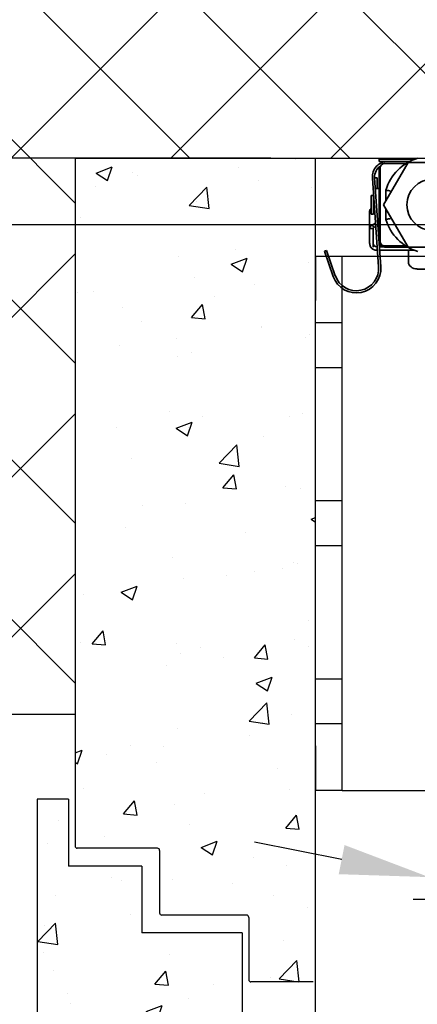
# Model space of a CAD drawing. Units: millimetres. Extents: x 4211 to 10803, y 2731 to 16991.
# Drawn here: x 5747 to 5837, y 5016 to 5238 of the extents above; entities that cross this region are included whole.
import ezdxf

# ---------------------------------------------------------------- set-up
doc = ezdxf.new("R2010")
doc.units = ezdxf.units.MM
doc.linetypes.add('ACAD_ISO02W100', pattern=[15, 12, -3])
doc.linetypes.add('ACAD_ISO04W100', pattern=[30, 24, -3, 0, -3])
doc.layers.add('Storama 0.25', color=8, linetype='Continuous', lineweight=25)
doc.layers.add('Storama 0.35', color=3, linetype='Continuous', lineweight=35)
for name, color, linetype in [('Storama Masslinie', 1, 'Continuous'), ('Storama Mittellinie', 6, 'ACAD_ISO04W100'), ('Storama Strichlinie', 6, 'ACAD_ISO02W100'), ('Storama Volllinie', 7, 'Continuous')]:
    doc.layers.add(name, color=color, linetype=linetype)
doc.styles.add('ADESK2', font='isocp')
doc.dimstyles.new('MASS1_10', dxfattribs={"dimtxt": 20, "dimasz": 20, "dimexe": 10, "dimexo": 10, "dimgap": 1, "dimtad": 0, "dimdec": 1, "dimdsep": 46, "dimtxsty": 'ADESK2', "dimcen": -10, "dimclrd": 1, "dimclre": 1, "dimclrt": 1, "dimadec": 0, "dimazin": 0, "dimtfac": 1, "dimtdec": 1, "dimtmove": 0, "dimatfit": 3, "dimfxl": 1, "dimtvp": 1, "dimtolj": 1, "dimtzin": 0, "dimarcsym": 0})

# ---------------------------------------------------------------- blocks, each defined once
blk = doc.blocks.new('*D130')
at = {"layer": 'Defpoints', "color": 0, "transparency": 16777216}
for p in [(5813.65, 5206.45), (5655.25, 5191.45), (5913.65, 5191.45)]:
    blk.add_point(p, dxfattribs=at)
at = {"layer": 'Storama Masslinie', "color": 1, "lineweight": -2, "transparency": 16777216}
for p, q in [((5655.25, 5226.45), (5655.25, 5246.45)), ((5803.65, 5206.45), (5645.25, 5206.45)), ((5655.25, 5206.45), (5655.25, 5191.45)), ((5903.65, 5191.45), (5645.25, 5191.45)), ((5655.25, 5171.45), (5655.25, 5084.62))]:
    blk.add_line(p, q, dxfattribs=at)
at = {"layer": 'Storama Masslinie', "color": 1, "transparency": 16777216}
for points in [[(5651.92, 5226.45), (5658.59, 5226.45), (5655.25, 5206.45)], [(5651.92, 5171.45), (5658.59, 5171.45), (5655.25, 5191.45)]]:
    blk.add_solid(points, dxfattribs=at)
at = {"layer": 'Storama Masslinie', "color": 1, "transparency": 16777216, "insert": (5635.25, 5118.04), "char_height": 20, "attachment_point": 5, "rotation": 90, "style": 'ADESK2'}
blk.add_mtext('\\A1;min 15', dxfattribs=at)
blk = doc.blocks.new('*D135')
at = {"layer": 'Defpoints', "color": 0, "transparency": 16777216}
for p in [(5839.14, 5044.98), (5888.16, 5035.15)]:
    blk.add_point(p, dxfattribs=at)
at = {"layer": 'Storama Masslinie', "color": 1, "lineweight": -2, "transparency": 16777216}
for p, q in [((5819.53, 5048.91), (5799.92, 5052.84)), ((5839.14, 5044.98), (5888.16, 5035.15)), ((5968.58, 5019.03), (5907.77, 5031.22))]:
    blk.add_line(p, q, dxfattribs=at)
at = {"layer": 'Storama Masslinie', "color": 1, "transparency": 16777216}
for points in [[(5820.18, 5052.18), (5818.87, 5045.64), (5839.14, 5044.98)], [(5908.43, 5034.49), (5907.11, 5027.95), (5888.16, 5035.15)]]:
    blk.add_solid(points, dxfattribs=at)
at = {"layer": 'Storama Masslinie', "color": 1, "transparency": 16777216, "insert": (5951.91, 5042.76), "char_height": 20, "attachment_point": 5, "rotation": 348.6627, "style": 'ADESK2'}
blk.add_mtext('\\A1;∅50', dxfattribs=at)

msp = doc.modelspace()

# ---------------------------------------------------------------- hatches: boundary and pattern name
at = {"layer": 'Storama 0.25'}
h = msp.add_hatch(dxfattribs=at)
h.set_pattern_fill('ANSI37', color=256, scale=8)
edge = h.paths.add_edge_path()
edge.add_line((5987.74, 5206.45), (5987.74, 5232.44))
edge.add_arc((5862.65, 5124.45), 165.26, 40.802, 91.7831)
edge.add_line((5857.51, 5289.63), (5852.43, 5289.39))
edge.add_arc((5862.65, 5124.45), 165.26, 93.545, 195.0749)
edge.add_line((5703.08, 5081.47), (5759.65, 5081.47))
edge.add_line((5759.65, 5081.47), (5759.65, 5206.45))
edge.add_line((5759.65, 5206.45), (5987.74, 5206.45))
h = msp.add_hatch(dxfattribs=at)
h.set_pattern_fill('AR-CONC', color=256, scale=0.2)
edge = h.paths.add_edge_path()
edge.add_line((5813.65, 5206.45), (5759.65, 5206.45))
edge.add_line((5759.65, 5206.45), (5759.65, 5081.47))
edge.add_line((5759.65, 5081.47), (5759.65, 5051.95))
edge.add_arc((5760.15, 5051.95), 0.5, 180, 270)
edge.add_line((5760.15, 5051.45), (5778.15, 5051.45))
edge.add_arc((5778.15, 5050.95), 0.5, 0, 90, ccw=False)
edge.add_line((5778.65, 5050.95), (5778.65, 5036.95))
edge.add_arc((5779.15, 5036.95), 0.5, 180, 270)
edge.add_line((5779.15, 5036.45), (5798.15, 5036.45))
edge.add_arc((5798.15, 5035.95), 0.5, 0, 90, ccw=False)
edge.add_line((5798.65, 5035.95), (5798.65, 5021.95))
edge.add_arc((5799.15, 5021.95), 0.5, 180, 270)
edge.add_line((5799.15, 5021.45), (5813.65, 5021.45))
edge.add_line((5813.65, 5021.45), (5813.65, 5206.45))
edge = h.paths.add_edge_path()
edge.add_arc((5862.65, 5124.45), 165.26, 227.5683, 246.6495)
edge.add_line((5797.15, 4972.73), (5797.15, 5032.45))
edge.add_line((5797.15, 5032.45), (5774.65, 5032.45))
edge.add_line((5774.65, 5032.45), (5774.65, 5047.45))
edge.add_line((5774.65, 5047.45), (5758.15, 5047.45))
edge.add_line((5758.15, 5047.45), (5758.15, 5062.45))
edge.add_line((5758.15, 5062.45), (5751.15, 5062.45))
edge.add_line((5751.15, 5062.45), (5751.15, 5002.48))

# ---------------------------------------------------------------- linework, layer by layer
at = {"layer": 'Storama 0.35'}
for p, q in [((5835.92, 5206.2), (5827.92, 5206.2)), ((5827.92, 5205.7), (5827.92, 5206.2)), ((5827.92, 5205.7), (5834.82, 5205.7)), ((5828.95, 5195.95), (5834.43, 5205.45)), ((5833.96, 5205.2), (5829.17, 5205.2)), ((5834.43, 5205.45), (5845.4, 5205.45)), ((5827.92, 5199.6), (5827.92, 5204.2)), ((5828.17, 5204.2), (5828.17, 5187.7)), ((5827.82, 5182.01), (5826.42, 5201.96)), ((5827.51, 5202.03), (5826.92, 5202.03)), ((5828.32, 5182.04), (5826.92, 5201.99)), ((5827.51, 5199.6), (5827.51, 5202.03)), ((5826.17, 5198.05), (5826.17, 5193.85)), ((5826.67, 5198.05), (5826.17, 5198.05)), ((5826.67, 5193.85), (5826.67, 5198.05)), ((5827.12, 5199.6), (5827.12, 5199.24)), ((5827.12, 5199.6), (5827.92, 5199.6)), ((5827.92, 5199.6), (5827.92, 5193.4)), ((5829.42, 5199.23), (5829.42, 5196.77)), ((5826.67, 5197.7), (5826.72, 5197.7)), ((5826.71, 5197.7), (5826.71, 5197.82)), ((5827.92, 5197.7), (5828.17, 5197.7)), ((5834.43, 5186.45), (5828.95, 5195.95)), ((5825.81, 5190.66), (5825.81, 5194.44)), ((5826.67, 5193.85), (5826.17, 5193.85)), ((5826.67, 5194.2), (5826.97, 5194.2)), ((5827.92, 5194.2), (5828.17, 5194.2)), ((5829.42, 5195.14), (5829.42, 5192.67)), ((5826.28, 5191.37), (5826.6, 5191.13)), ((5827.13, 5191.52), (5826.88, 5191.71)), ((5827.12, 5192.07), (5827.12, 5192.04)), ((5827.12, 5192.04), (5827.12, 5192.04)), ((5827.16, 5191.5), (5827.13, 5191.52)), ((5827.62, 5192.04), (5827.92, 5192.04)), ((5827.92, 5193.4), (5827.92, 5192.04)), ((5827.92, 5187.8), (5827.92, 5192.04)), ((5825.81, 5190.66), (5825.81, 5187.33)), ((5826.26, 5190.66), (5825.81, 5190.66)), ((5826.61, 5190.66), (5826.26, 5190.66)), ((5826.6, 5191.13), (5826.85, 5190.94)), ((5826.61, 5190.66), (5826.61, 5187.42)), ((5825.81, 5187.33), (5825.81, 5187.23)), ((5825.81, 5187.23), (5825.82, 5187.23)), ((5826.61, 5186.46), (5826.61, 5187.42)), ((5816.15, 5185.7), (5815.68, 5185.54)), ((5815.68, 5185.54), (5817.63, 5179.87)), ((5816.15, 5185.7), (5818.1, 5180.03)), ((5827.41, 5186.53), (5827.5, 5186.53)), ((5827.41, 5185.73), (5827.56, 5185.73)), ((5828, 5186.53), (5828.74, 5186.53)), ((5828.06, 5185.73), (5834.01, 5185.73)), ((5829.17, 5186.7), (5833.96, 5186.7)), ((5834.37, 5186.45), (5829.17, 5186.45)), ((5834.01, 5185.73), (5834.51, 5185.73)), ((5845.4, 5186.45), (5834.43, 5186.45)), ((5835.01, 5185.73), (5834.51, 5185.73)), ((5834.51, 5185.67), (5834.51, 5185.42)), ((5834.51, 5185.42), (5834.51, 5183.11)), ((5835.86, 5185.73), (5835.01, 5185.73)), ((5843.51, 5181.53), (5836.51, 5181.53))]:
    msp.add_line(p, q, dxfattribs=at)
msp.add_circle((5839.92, 5195.95), 5.75, dxfattribs=at)
for centre, radius, start, end in [((5829.92, 5202.2), 3.5, 90, 184), ((5829.92, 5202.2), 3, 121.971, 184), ((5829.17, 5204.2), 1, 90, 180), ((5839.92, 5195.95), 11, 107.3414, 162.6586), ((5829.17, 5204.2), 1.25, 167.982, 180), ((5839.92, 5195.95), 11, 197.3414, 252.6586), ((5827.41, 5187.33), 0.8, 180, 270), ((5829.17, 5187.7), 1.25, 191.121, 270), ((5829.17, 5187.7), 1, 180, 270), ((5827.41, 5187.33), 1.6, 212.9059, 270), ((5822.83, 5181.66), 5.5, 199, 4), ((5822.83, 5181.66), 5, 199, 4)]:
    msp.add_arc(centre, radius, start, end, dxfattribs=at)
for centre, major_axis, ratio, start_param, end_param in [((5830.17, 5209.22), (14.43, 18.86), 0.455293, 3.942138, 3.978673), ((5830.73, 5208.79), (14.43, 18.86), 0.455293, 3.942138, 3.962541), ((5836.51, 5183.11), (-2, 0), 0.788223, 0, 1.570796)]:
    msp.add_ellipse(centre, major_axis=major_axis, ratio=ratio, start_param=start_param, end_param=end_param, dxfattribs=at)
for points, knots in [([(5830.42, 5199.08), (5830.41, 5199.08), (5830.41, 5199.08), (5830.34, 5199.09), (5830.28, 5199.1), (5830.14, 5199.12), (5830.08, 5199.13), (5829.9, 5199.16), (5829.79, 5199.17), (5829.61, 5199.2), (5829.54, 5199.21), (5829.44, 5199.23), (5829.42, 5199.23), (5829.42, 5199.23)], [-0.15841, -0.15841, -0.15841, -0.15841, -0.1579386, -0.1579386, -0.1373863, -0.1373863, -0.1168581, -0.1168581, -0.0775187, -0.0775187, -0.0386457, -0.0386457, 0, 0, 0, 0]), ([(5826.17, 5195.19), (5826.07, 5195.1), (5826, 5195.01), (5825.86, 5194.75), (5825.81, 5194.6), (5825.81, 5194.44)], [0.0174753, 0.0174753, 0.0174753, 0.0174753, 0.0623597, 0.0623597, 0.1260984, 0.1260984, 0.1260984, 0.1260984]), ([(5825.81, 5190.66), (5825.81, 5190.79), (5825.85, 5190.92), (5826.01, 5191.17), (5826.13, 5191.28), (5826.28, 5191.37)], [0, 0, 0, 0, 0.0641432, 0.0641432, 0.1282653, 0.1282653, 0.1282653, 0.1282653]), ([(5826.88, 5191.71), (5826.96, 5191.75), (5827.01, 5191.8), (5827.09, 5191.91), (5827.12, 5191.97), (5827.12, 5192.04)], [0, 0, 0, 0, 0.03265441, 0.03265441, 0.06514322, 0.06514322, 0.06514322, 0.06514322]), ([(5827.92, 5192.04), (5827.92, 5191.89), (5827.87, 5191.75), (5827.76, 5191.56), (5827.71, 5191.5), (5827.66, 5191.45)], [0, 0, 0, 0, 0.06329795, 0.06329795, 0.09264644, 0.09264644, 0.09264644, 0.09264644]), ([(5830.42, 5192.83), (5830.41, 5192.83), (5830.41, 5192.83), (5830.34, 5192.82), (5830.28, 5192.81), (5830.14, 5192.79), (5830.08, 5192.78), (5829.9, 5192.75), (5829.79, 5192.73), (5829.61, 5192.7), (5829.54, 5192.69), (5829.44, 5192.68), (5829.42, 5192.67), (5829.42, 5192.67)], [-0.0004716, -0.0004716, -0.0004716, -0.0004716, 0, 0, 0.0205616, 0.0205616, 0.0410992, 0.0410992, 0.0804564, 0.0804564, 0.1193471, 0.1193471, 0.1580103, 0.1580103, 0.1580103, 0.1580103]), ([(5826.85, 5190.94), (5826.77, 5190.9), (5826.71, 5190.86), (5826.63, 5190.76), (5826.61, 5190.71), (5826.61, 5190.66)], [0, 0, 0, 0, 0.03350948, 0.03350948, 0.06726257, 0.06726257, 0.06726257, 0.06726257]), ([(5825.82, 5187.42), (5825.82, 5187.42), (5825.82, 5187.42), (5825.81, 5187.38), (5825.81, 5187.34), (5825.82, 5187.23), (5825.82, 5187.16), (5825.85, 5187), (5825.87, 5186.91), (5825.92, 5186.73), (5825.97, 5186.63), (5826.04, 5186.51), (5826.05, 5186.49), (5826.07, 5186.46)], [0.9654379, 0.9654379, 0.9654379, 0.9654379, 0.9679302, 0.9679302, 0.9966283, 0.9966283, 1.0251387, 1.0251387, 1.0536491, 1.0536491, 1.084753, 1.084753, 1.0931404, 1.0931404, 1.0931404, 1.0931404]), ([(5834.51, 5185.67), (5834.51, 5185.69), (5834.51, 5185.7), (5834.48, 5185.72), (5834.45, 5185.72), (5834.4, 5185.73), (5834.36, 5185.73), (5834.29, 5185.73), (5834.25, 5185.73), (5834.21, 5185.73)], [0.05027313, 0.05027313, 0.05027313, 0.05027313, 0.06193313, 0.06193313, 0.07359313, 0.07359313, 0.08490444, 0.08490444, 0.09621575, 0.09621575, 0.09621575, 0.09621575])]:
    msp.add_open_spline(points, degree=3, knots=knots, dxfattribs=at)
at = {"layer": 'Storama Masslinie'}
msp.add_arc((5862.65, 5124.45), 165.26, 40.802, 319.198, dxfattribs=at)
at = {"layer": 'Storama Mittellinie'}
msp.add_line((5835.6, 5040.06), (5891.7, 5040.06), dxfattribs=at)
at = {"layer": 'Storama Strichlinie'}
for p, q in [((5819.65, 5169.45), (5813.65, 5169.45)), ((5813.65, 5159.45), (5819.65, 5159.45)), ((5819.65, 5129.45), (5813.65, 5129.45)), ((5813.65, 5119.45), (5819.65, 5119.45)), ((5819.65, 5089.45), (5813.65, 5089.45)), ((5813.65, 5079.45), (5819.65, 5079.45))]:
    msp.add_line(p, q, dxfattribs=at)
at = {"layer": 'Storama Volllinie', "linetype": 'Continuous'}
for p, q in [((5759.65, 5206.45), (5759.65, 5081.47)), ((5813.65, 4966.63), (5813.65, 5206.45)), ((5759.65, 5081.47), (5703.08, 5081.47)), ((5759.65, 5081.47), (5759.65, 5051.95)), ((5751.15, 5062.45), (5751.15, 5002.48)), ((5758.15, 5062.45), (5751.15, 5062.45)), ((5751.15, 5062.45), (5751.15, 5002.48)), ((5758.15, 5062.45), (5758.15, 5047.45)), ((5778.15, 5051.45), (5760.15, 5051.45)), ((5778.65, 5050.95), (5778.65, 5036.95)), ((5774.65, 5047.45), (5758.15, 5047.45)), ((5774.65, 5047.45), (5774.65, 5032.45)), ((5798.15, 5036.45), (5779.15, 5036.45)), ((5798.65, 5035.95), (5798.65, 5021.95)), ((5797.15, 5032.45), (5774.65, 5032.45)), ((5797.15, 5032.45), (5797.15, 4971.45)), ((5813.15, 5021.45), (5799.15, 5021.45))]:
    msp.add_line(p, q, dxfattribs=at)
at = {"layer": 'Storama Volllinie'}
for p, q in [((5759.65, 5206.45), (5987.74, 5206.45)), ((5813.65, 5184.45), (5813.65, 5174.45)), ((5813.65, 5184.45), (5819.65, 5184.45)), ((5819.65, 5184.45), (5825.65, 5184.45)), ((5819.65, 5174.45), (5819.65, 5184.45)), ((5825.65, 5184.45), (5963.65, 5184.45)), ((5813.65, 5074.45), (5813.65, 5174.45)), ((5819.65, 5074.45), (5819.65, 5174.45)), ((5813.65, 5074.45), (5813.65, 5064.45)), ((5819.65, 5064.45), (5819.65, 5074.45)), ((5819.65, 5064.45), (5813.65, 5064.45)), ((5819.65, 5064.45), (5825.65, 5064.45)), ((5825.65, 5064.45), (5963.65, 5064.45))]:
    msp.add_line(p, q, dxfattribs=at)
at = {"layer": 'Storama Volllinie', "linetype": 'Continuous'}
for centre, start, end in [((5760.15, 5051.95), 180, 270), ((5778.15, 5050.95), 0, 90), ((5779.15, 5036.95), 180, 270), ((5798.15, 5035.95), 0, 90), ((5799.15, 5021.95), 180, 270)]:
    msp.add_arc(centre, 0.5, start, end, dxfattribs=at)

# ---------------------------------------------------------------- dimensions: what is measured, and where the dimension line sits
at = {"layer": 'Storama Masslinie', "color": 1}
dim = msp.add_linear_dim(base=(5655.25, 5191.45), p1=(5813.65, 5206.45), p2=(5913.65, 5191.45), angle=90, text='min <>', dimstyle='MASS1_10', dxfattribs=at)
dim.commit()
dim.dimension.update_dxf_attribs({"geometry": '*D130', "text_midpoint": (5635.25, 5118.04)})
dim = msp.add_diameter_dim_2p(p1=(5839.14, 5044.98), p2=(5888.16, 5035.15), dimstyle='MASS1_10', dxfattribs=at)
dim.commit()
dim.dimension.update_dxf_attribs({"geometry": '*D135', "text_midpoint": (5951.91, 5042.76)})

doc.saveas('drawing.dxf')
